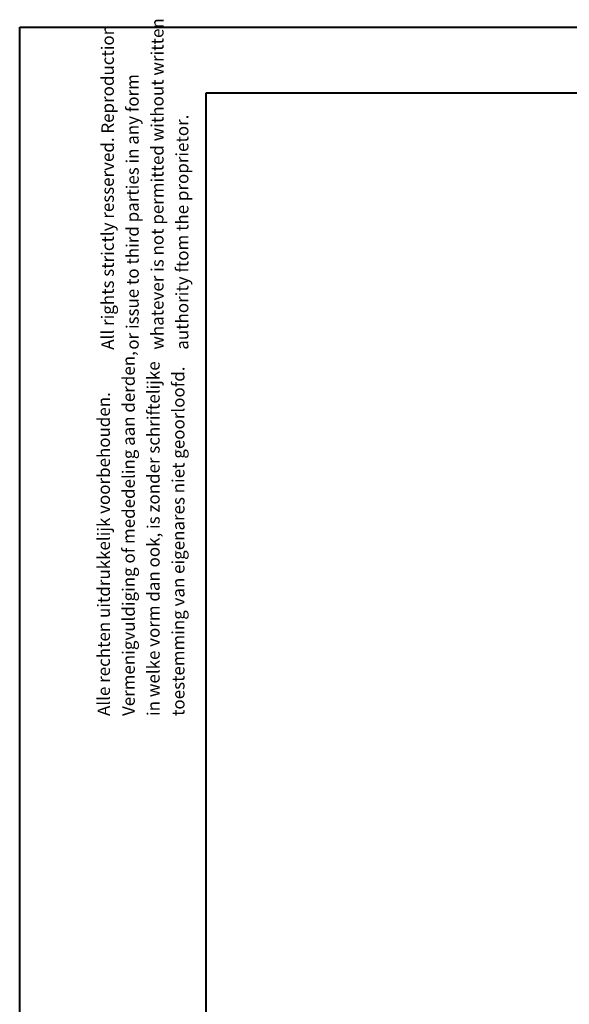
# Model space of a CAD drawing. Units: millimetres. Extents: x 0 to 29.7, y 0 to 21.1.
# Drawn here: x 0 to 4.4, y 13.1 to 21.1 of the extents above; entities that cross this region are included whole.
import ezdxf

# ---------------------------------------------------------------- set-up
doc = ezdxf.new("R2010")
doc.units = ezdxf.units.MM
doc.styles.add('SLDTEXTSTYLE0', font='TXT', dxfattribs={"width": 0.605})

# ---------------------------------------------------------------- blocks, each defined once
blk = doc.blocks.new('SW_NOTE_0')
at = {"color": 0, "linetype": 'Continuous', "lineweight": 0, "char_height": 0.1, "attachment_point": 1, "rotation": 90, "style": 'SLDTEXTSTYLE0'}
for s, insert in [('whatever is not permitted without written', (0.2711, 0)), ('All rights strictly resserved. Reproduction', (-0.1289, 0)), ('or issue to third parties in any form', (0.0711, 0)), ('authority ftom the proprietor.', (0.4711, 0))]:
    blk.add_mtext(s, dxfattribs=dict(at, insert=insert))
blk = doc.blocks.new('SW_NOTE_1')
at = {"color": 0, "linetype": 'Continuous', "lineweight": 0, "char_height": 0.1, "attachment_point": 1, "rotation": 90, "style": 'SLDTEXTSTYLE0'}
for s, insert in [('Vermenigvuldiging of mededeling aan derden,', (0.0711, 0)), ('in welke vorm dan ook, is zonder schriftelijke', (0.2711, 0)), ('toestemming van eigenares niet geoorloofd.', (0.4711, 0)), ('Alle rechten uitdrukkelijk voorbehouden.', (-0.1289, 0))]:
    blk.add_mtext(s, dxfattribs=dict(at, insert=insert))

msp = doc.modelspace()

# ---------------------------------------------------------------- linework, layer by layer
at = {"color": 7, "linetype": 'Continuous', "lineweight": 40}
for p, q in [((0.00062, 0.00024), (0.00062, 21.00024)), ((0.00062, 21.00024), (29.70062, 21.00024)), ((1.50062, 20.47024), (29.00062, 20.47024)), ((1.50062, 0.51024), (1.50062, 20.47024))]:
    msp.add_line(p, q, dxfattribs=at)

# ---------------------------------------------------------------- block references
at = {"color": 7, "linetype": 'Continuous', "lineweight": 0}
for name, p in [('SW_NOTE_0', (0.78738, 18.40477)), ('SW_NOTE_1', (0.75608, 15.45775))]:
    msp.add_blockref(name, p, dxfattribs=at)

doc.saveas('drawing.dxf')
